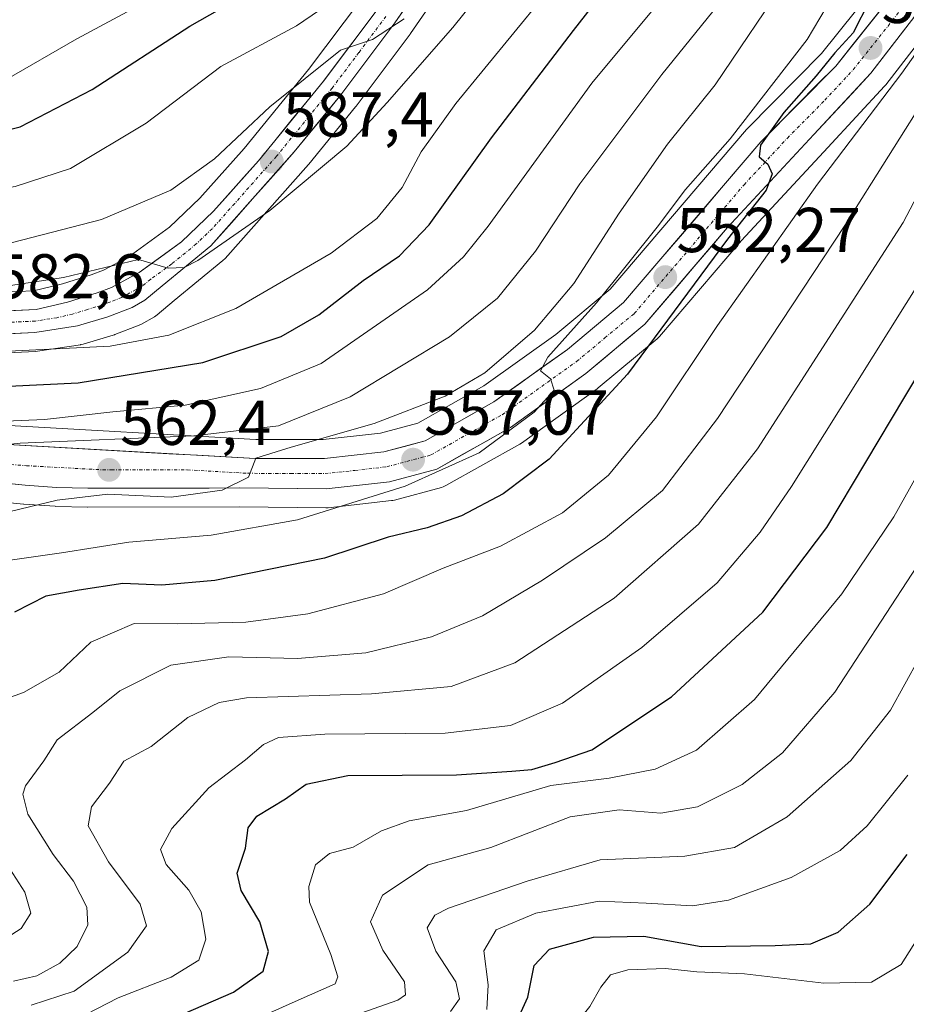
# Model space of a CAD drawing. Units: metres. Extents: x 593457 to 596893, y 4754516 to 4756876.
# Drawn here: x 595340 to 595480, y 4755594 to 4755749 of the extents above; entities that cross this region are included whole.
import ezdxf
from ezdxf.enums import TextEntityAlignment as Align

# ---------------------------------------------------------------- set-up
doc = ezdxf.new("R2010")
doc.units = ezdxf.units.M
doc.header["$MEASUREMENT"] = 0
doc.linetypes.add('TRAZO_Y_PUNTO', pattern=[1, 0.5, -0.25, 0, -0.25])
for name, color, linetype, lineweight in [('Arbolado forestal CxS', 92, 'Continuous', 0), ('Carretera de calzada única', 19, 'Continuous', 13), ('Carretera de calzada única Cxs', 19, 'Continuous', 13), ('Carretera de calzada única eje', 19, 'TRAZO_Y_PUNTO', 0), ('Carátula', 7, 'Continuous', 5), ('Curva de nivel maestra', 36, 'Continuous', 30), ('Curva de nivel normal', 36, 'Continuous', 0), ('Núcleo urbano CxS', 19, 'Continuous', 0), ('Punto de cota en terreno', 7, 'Continuous', 0), ('Rótulo de punto de cota en terreno', 19, 'Continuous', 0)]:
    doc.layers.add(name, color=color, linetype=linetype, lineweight=lineweight)
doc.styles.add('Arial', font='txt', dxfattribs={"height": 0.2})

# ---------------------------------------------------------------- blocks, each defined once
blk = doc.blocks.new('*U153')
at = {"layer": 'Arbolado forestal CxS', "color": 92, "linetype": 'Continuous', "lineweight": 0}
for points in [[(595330.3309, 4755696.1335, 576.5592), (595342.6709, 4755696.7135, 576.8684), (595342.9843, 4755696.7447, 576.8646), (595349.7743, 4755697.7847, 576.9791), (595349.8411, 4755697.7957, 576.9789), (595350.1689, 4755697.8727, 577.0014), (595354.9489, 4755699.2827, 577.7401), (595355.1261, 4755699.3411, 577.7714), (595355.1965, 4755699.3677, 577.7869), (595359.0165, 4755700.8677, 578.5696), (595359.3933, 4755701.0467, 578.6775), (595361.4467, 4755702.2043, 579.4614), (595361.8815, 4755702.5061, 579.6851), (595364.5815, 4755704.7579, 580.4225), (595372.2851, 4755711.0709, 581.428), (595372.6139, 4755711.3887, 581.4534), (595385.7939, 4755726.2387, 583.5945), (595385.8603, 4755726.3163, 583.5982), (595393.2421, 4755735.3407, 584.4292), (595393.3203, 4755735.4405, 584.4345), (595401.8603, 4755746.8305, 585.1108), (595401.9347, 4755746.9343, 585.1163), (595407.7047, 4755755.3543, 585.7996)], [(595477.5835, 4755757.2265, 546.3888), (595466.8549, 4755743.7963, 548.7211), (595455.1463, 4755731.9489, 550.3728), (595454.9987, 4755731.7883, 550.4019), (595433.4641, 4755706.5719, 553.0395), (595424.8745, 4755699.4155, 554.6974), (595413.4857, 4755691.2639, 555.6693), (595403.0655, 4755685.3889, 556.5616), (595397.1521, 4755683.7967, 557.5418), (595388.1349, 4755682.8001, 558.7313), (595377.4543, 4755682.8001, 559.9435), (595336.5975, 4755685.0969, 565.5942)], [(595394.1805, 4755752.4173, 590.4693), (595385.7983, 4755741.2509, 588.8937), (595375.6059, 4755728.7859, 587.3252), (595368.6377, 4755720.9333, 586.0038), (595363.8269, 4755716.3319, 585.2783), (595357.4567, 4755711.7397, 584.5549), (595353.4203, 4755709.5741, 584.0445), (595351.4367, 4755708.8159, 584.0128), (595346.9151, 4755707.4047, 583.7199), (595342.3307, 4755706.3141, 583.2357), (595329.9073, 4755705.7459, 582.458)], [(595328.5455, 4755673.7967, 560.3195), (595340.7381, 4755672.6043, 558.4528), (595340.8185, 4755672.5975, 558.4526), (595345.7685, 4755672.2475, 557.7854), (595345.8955, 4755672.2413, 557.7617), (595350.8555, 4755672.1013, 556.976), (595350.9433, 4755672.1001, 556.9636), (595374.9079, 4755672.1501, 554.9743), (595388.5547, 4755672.0101, 552.4182), (595388.9059, 4755672.0289, 552.333), (595398.9359, 4755673.1589, 550.7658), (595399.1211, 4755673.1857, 550.7656), (595399.3779, 4755673.2427, 550.7789), (595406.8279, 4755675.2427, 550.5543), (595407.0761, 4755675.3211, 550.5436), (595407.5195, 4755675.5247, 550.5715), (595419.1749, 4755682.0733, 550.169), (595419.4385, 4755682.2423, 550.1495), (595431.3885, 4755690.8123, 548.9652), (595431.5597, 4755690.9447, 548.9321), (595440.8841, 4755698.7083, 546.8976), (595441.2425, 4755699.0631, 546.83), (595454.2015, 4755714.2549, 545.4334), (595467.8373, 4755728.9375, 543.3655), (595476.8361, 4755738.6063, 541.7533), (595476.9383, 4755738.7217, 541.7253), (595477.0183, 4755738.8215, 541.7068), (595489.4983, 4755755.0515, 539.4853)]]:
    blk.add_polyline3d(points, dxfattribs=at)
blk = doc.blocks.new('*U162')
at = {"layer": 'Núcleo urbano CxS', "color": 19, "linetype": 'Continuous', "lineweight": 0}
for points in [[(595489.4983, 4755755.0515, 539.4853), (595477.0183, 4755738.8215, 541.7068), (595476.9383, 4755738.7217, 541.7253), (595476.8361, 4755738.6063, 541.7533), (595467.8373, 4755728.9375, 543.3655), (595454.2015, 4755714.2549, 545.4334), (595441.2425, 4755699.0631, 546.83), (595440.8841, 4755698.7083, 546.8976), (595431.5597, 4755690.9447, 548.9321), (595431.3885, 4755690.8123, 548.9652), (595419.4385, 4755682.2423, 550.1495), (595419.1749, 4755682.0733, 550.169), (595407.5195, 4755675.5247, 550.5715), (595407.0761, 4755675.3211, 550.5436), (595406.8279, 4755675.2427, 550.5543), (595399.3779, 4755673.2427, 550.7789), (595399.1211, 4755673.1857, 550.7656), (595398.9359, 4755673.1589, 550.7658), (595388.9059, 4755672.0289, 552.333), (595388.5547, 4755672.0101, 552.4182), (595374.9079, 4755672.1501, 554.9743), (595350.9433, 4755672.1001, 556.9636), (595350.8555, 4755672.1013, 556.976), (595345.8955, 4755672.2413, 557.7617), (595345.7685, 4755672.2475, 557.7854), (595340.8185, 4755672.5975, 558.4526), (595340.7381, 4755672.6043, 558.4528), (595328.5455, 4755673.7967, 560.3195)], [(595329.9073, 4755705.7459, 582.458), (595342.3307, 4755706.3141, 583.2357), (595346.9151, 4755707.4047, 583.7199), (595351.4367, 4755708.8159, 584.0128), (595353.4203, 4755709.5741, 584.0445), (595357.4567, 4755711.7397, 584.5549), (595363.8269, 4755716.3319, 585.2783), (595368.6377, 4755720.9333, 586.0038), (595375.6059, 4755728.7859, 587.3252), (595385.7983, 4755741.2509, 588.8937), (595394.1805, 4755752.4173, 590.4693)], [(595407.7047, 4755755.3543, 585.7996), (595401.9347, 4755746.9343, 585.1163), (595401.8603, 4755746.8305, 585.1108), (595393.3203, 4755735.4405, 584.4345), (595393.2421, 4755735.3407, 584.4292), (595385.8603, 4755726.3163, 583.5982), (595385.7939, 4755726.2387, 583.5945), (595372.6139, 4755711.3887, 581.4534), (595372.2851, 4755711.0709, 581.428), (595364.5815, 4755704.7579, 580.4225), (595361.8815, 4755702.5061, 579.6851), (595361.4467, 4755702.2043, 579.4614), (595359.3933, 4755701.0467, 578.6775), (595359.0165, 4755700.8677, 578.5696), (595355.1965, 4755699.3677, 577.7869), (595355.1261, 4755699.3411, 577.7714), (595354.9489, 4755699.2827, 577.7401), (595350.1689, 4755697.8727, 577.0014), (595349.8411, 4755697.7957, 576.9789), (595349.7743, 4755697.7847, 576.9791), (595342.9843, 4755696.7447, 576.8646), (595342.6709, 4755696.7135, 576.8684), (595330.3309, 4755696.1335, 576.5592)], [(595336.5975, 4755685.0969, 565.5942), (595377.4543, 4755682.8001, 559.9435), (595388.1349, 4755682.8001, 558.7313), (595397.1521, 4755683.7967, 557.5418), (595403.0655, 4755685.3889, 556.5616), (595413.4857, 4755691.2639, 555.6693), (595424.8745, 4755699.4155, 554.6974), (595433.4641, 4755706.5719, 553.0395), (595454.9987, 4755731.7883, 550.4019), (595455.1463, 4755731.9489, 550.3728), (595466.8549, 4755743.7963, 548.7211), (595477.5835, 4755757.2265, 546.3888)]]:
    blk.add_polyline3d(points, dxfattribs=at)
blk = doc.blocks.new('*U187')
at = {"layer": 'Curva de nivel normal', "color": 36, "linetype": 'Continuous', "lineweight": 0}
blk.add_polyline3d([(595335.17, 4755696.62, 580), (595354.44, 4755697.55, 580), (595363.75, 4755699.27, 580), (595374.32, 4755703.52, 580), (595389.36, 4755712.22, 580), (595396.58, 4755717.74, 580), (595400.62, 4755722.64, 580), (595403.58, 4755728.26, 580), (595409.06, 4755735.91, 580), (595422.85, 4755752.7, 580)], dxfattribs=at)
blk = doc.blocks.new('*U197')
at = {"layer": 'Curva de nivel normal', "color": 36, "linetype": 'Continuous', "lineweight": 0}
blk.add_polyline3d([(595331.74, 4755685.44, 570), (595344.1, 4755685.95, 570), (595354.86, 4755687.16, 570), (595366.33, 4755688.22, 570), (595378.2, 4755690.84, 570), (595387.78, 4755694.82, 570), (595404.61, 4755706.44, 570), (595410.28, 4755711.65, 570), (595414.21, 4755716.52, 570), (595430.59, 4755739.12, 570), (595441.3, 4755752, 570)], dxfattribs=at)
blk = doc.blocks.new('*U200')
at = {"layer": 'Curva de nivel normal', "color": 36, "linetype": 'Continuous', "lineweight": 0}
blk.add_polyline3d([(595251.54, 4755702.72, 595), (595254.27, 4755707.76, 595), (595258.21, 4755712.84, 595), (595262.26, 4755716.89, 595), (595272.74, 4755722.95, 595), (595279.99, 4755723.83, 595), (595290.7, 4755723.73, 595), (595299.22, 4755722.28, 595), (595307.24, 4755721.21, 595), (595315.19, 4755720.22, 595), (595326.98, 4755720.74, 595), (595339.44, 4755722.77, 595), (595348.17, 4755725.64, 595), (595360.14, 4755732.8, 595), (595371.95, 4755741.73, 595), (595383.88, 4755748.16, 595), (595392.34, 4755753.94, 595)], dxfattribs=at)
blk = doc.blocks.new('*U206')
at = {"layer": 'Curva de nivel normal', "color": 36, "linetype": 'Continuous', "lineweight": 0}
blk.add_polyline3d([(595334.82, 4755706.54, 585), (595347.09, 4755708.41, 585), (595358.94, 4755711.22, 585), (595363.62, 4755709.86, 585), (595366.14, 4755709.97, 585), (595368.31, 4755711.07, 585), (595379.66, 4755718.98, 585), (595391.85, 4755729.12, 585), (595398.24, 4755736.02, 585), (595408.62, 4755747.88, 585), (595418.82, 4755760.63, 585)], dxfattribs=at)
blk = doc.blocks.new('*U224')
at = {"layer": 'Curva de nivel maestra', "color": 36, "linetype": 'Continuous', "lineweight": 30}
blk.add_polyline3d([(595332.92, 4755690.95, 575), (595349.39, 4755691.76, 575), (595369.08, 4755694.95, 575), (595381.46, 4755699.06, 575), (595387.41, 4755702.48, 575), (595394.41, 4755707.92, 575), (595400.2, 4755711.83, 575), (595404.87, 4755716.7, 575), (595414.7, 4755730.44, 575), (595427.69, 4755747.44, 575), (595438.32, 4755761.04, 575)], dxfattribs=at)
blk = doc.blocks.new('*U225')
at = {"layer": 'Curva de nivel maestra', "color": 36, "linetype": 'Continuous', "lineweight": 30}
blk.add_polyline3d([(595239.03, 4755699.78, 600), (595253.19, 4755718.11, 600), (595258.14, 4755723.03, 600), (595265.78, 4755728.95, 600), (595270.82, 4755730.98, 600), (595274.84, 4755731.12, 600), (595296.17, 4755730.05, 600), (595312.93, 4755728.45, 600), (595329.17, 4755729.48, 600), (595340.23, 4755732.2, 600), (595351.61, 4755738.11, 600), (595367.07, 4755748.12, 600), (595382.02, 4755756.62, 600)], dxfattribs=at)
blk = doc.blocks.new('5PATER')
at = {"layer": 'Carátula', "linetype": 'Continuous', "lineweight": 5}
h = blk.add_hatch(color=250, dxfattribs=at)
edge = h.paths.add_edge_path()
edge.add_ellipse((0, 0.01), major_axis=(-1.33, -1.34), ratio=0.999422, start_angle=0, end_angle=360)

msp = doc.modelspace()

# ---------------------------------------------------------------- linework, layer by layer
at = {"layer": 'Arbolado forestal CxS', "color": 92, "linetype": 'Continuous', "lineweight": 0}
for points in [[(595477.5835, 4755757.2265, 546.38877), (595466.8549, 4755743.7963, 548.7211), (595455.1463, 4755731.9489, 550.37282), (595454.9987, 4755731.7883, 550.40188), (595433.4641, 4755706.5719, 553.03947), (595424.8745, 4755699.4155, 554.69743), (595413.4857, 4755691.2639, 555.66926), (595403.0655, 4755685.3889, 556.56157), (595397.1521, 4755683.7967, 557.54179), (595388.1349, 4755682.8001, 558.73127), (595377.4543, 4755682.8001, 559.9435), (595336.5975, 4755685.0969, 565.59424)], [(595489.4983, 4755755.0515, 539.48533), (595477.0183, 4755738.8215, 541.70684), (595476.9383, 4755738.7217, 541.72532), (595476.8361, 4755738.6063, 541.75333), (595467.8373, 4755728.9375, 543.36553), (595454.2015, 4755714.2549, 545.43343), (595441.2425, 4755699.0631, 546.83003), (595440.8841, 4755698.7083, 546.89764), (595431.5597, 4755690.9447, 548.93207), (595431.3885, 4755690.8123, 548.96515), (595419.4385, 4755682.2423, 550.1495), (595419.1749, 4755682.0733, 550.16904), (595407.5195, 4755675.5247, 550.57149), (595407.0761, 4755675.3211, 550.54362), (595406.8279, 4755675.2427, 550.55434), (595399.3779, 4755673.2427, 550.77891), (595399.1211, 4755673.1857, 550.76557), (595398.9359, 4755673.1589, 550.76576), (595388.9059, 4755672.0289, 552.33297), (595388.5547, 4755672.0101, 552.41818), (595374.9079, 4755672.1501, 554.97434), (595350.9433, 4755672.1001, 556.96356), (595350.8555, 4755672.1013, 556.97599), (595345.8955, 4755672.2413, 557.76166), (595345.7685, 4755672.2475, 557.78537), (595340.8185, 4755672.5975, 558.45257), (595340.7381, 4755672.6043, 558.45283), (595328.5455, 4755673.7967, 560.31948)], [(595330.3309, 4755696.1335, 576.55917), (595342.6709, 4755696.7135, 576.86842), (595342.9843, 4755696.7447, 576.86462), (595349.7743, 4755697.7847, 576.9791), (595349.8411, 4755697.7957, 576.97887), (595350.1689, 4755697.8727, 577.00142), (595354.9489, 4755699.2827, 577.74014), (595355.1261, 4755699.3411, 577.7714), (595355.1965, 4755699.3677, 577.78693), (595359.0165, 4755700.8677, 578.56963), (595359.3933, 4755701.0467, 578.67748), (595361.4467, 4755702.2043, 579.46142), (595361.8815, 4755702.5061, 579.6851), (595364.5815, 4755704.7579, 580.42247), (595372.2851, 4755711.0709, 581.42802), (595372.6139, 4755711.3887, 581.45338), (595385.7939, 4755726.2387, 583.59451), (595385.8603, 4755726.3163, 583.5982), (595393.2421, 4755735.3407, 584.42918), (595393.3203, 4755735.4405, 584.43451), (595401.8603, 4755746.8305, 585.11084), (595401.9347, 4755746.9343, 585.11627), (595407.7047, 4755755.3543, 585.79964)], [(595329.9073, 4755705.7459, 582.45799), (595342.3307, 4755706.3141, 583.23566), (595346.9151, 4755707.4047, 583.71987), (595351.4367, 4755708.8159, 584.01283), (595353.4203, 4755709.5741, 584.0445), (595357.4567, 4755711.7397, 584.55485), (595363.8269, 4755716.3319, 585.27826), (595368.6377, 4755720.9333, 586.00385), (595375.6059, 4755728.7859, 587.32516), (595385.7983, 4755741.2509, 588.89371), (595394.1805, 4755752.4173, 590.46934)]]:
    msp.add_polyline3d(points, dxfattribs=at)
at = {"layer": 'Carretera de calzada única', "color": 19, "linetype": 'Continuous', "lineweight": 13}
for points in [[(595487.1201, 4755756.8801), (595474.6401, 4755740.6501), (595465.6401, 4755730.9801), (595451.9601, 4755716.2501), (595438.9601, 4755701.0101), (595429.6401, 4755693.2501), (595417.6901, 4755684.6801), (595406.0501, 4755678.1401), (595398.6001, 4755676.1401), (595388.5701, 4755675.0101), (595374.9201, 4755675.1501), (595350.9401, 4755675.1001), (595345.9801, 4755675.2401), (595341.0301, 4755675.5901), (595328.7601, 4755676.7901)], [(595405.2301, 4755757.0501), (595399.4601, 4755748.6301), (595390.9201, 4755737.2401), (595383.5501, 4755728.2301), (595370.3701, 4755713.3801), (595362.6701, 4755707.0701), (595359.9601, 4755704.8101), (595357.9201, 4755703.6601), (595354.1001, 4755702.1601), (595349.3201, 4755700.7501), (595342.5301, 4755699.7101), (595330.1901, 4755699.1301)], [(595336.4601, 4755682.1001), (595377.3701, 4755679.8001), (595388.3001, 4755679.8001), (595397.7101, 4755680.8401), (595404.2101, 4755682.5901), (595415.1001, 4755688.7301), (595426.7101, 4755697.0401), (595435.5801, 4755704.4301), (595457.2801, 4755729.8401), (595469.1001, 4755741.8001), (595480.1001, 4755755.5701)], [(595329.8501, 4755702.7401), (595342.7501, 4755703.3301), (595347.7101, 4755704.5101), (595352.4201, 4755705.9801), (595354.6701, 4755706.8401), (595359.0501, 4755709.1901), (595365.7501, 4755714.0201), (595370.8001, 4755718.8501), (595377.8901, 4755726.8401), (595388.1601, 4755739.4001), (595396.6201, 4755750.6701)]]:
    msp.add_lwpolyline(points, dxfattribs=at)
at = {"layer": 'Carretera de calzada única Cxs', "color": 19, "linetype": 'Continuous', "lineweight": 13}
for points in [[(595336.46015, 4755682.10014, 565.0371), (595341.00565, 4755681.84454, 565.3497), (595345.55125, 4755681.58904, 564.393), (595350.09675, 4755681.33344, 564.8062), (595354.64235, 4755681.07784, 564.5499), (595359.18785, 4755680.82234, 563.4302), (595363.73345, 4755680.56674, 562.661), (595368.27895, 4755680.31124, 562.2687), (595372.82455, 4755680.05564, 561.6122), (595377.37015, 4755679.80014, 560.9362), (595381.01345, 4755679.80014, 560.5055), (595384.65675, 4755679.80014, 559.8221), (595388.30015, 4755679.80014, 559.1137), (595393.00515, 4755680.32014, 558.3015), (595397.71015, 4755680.84014, 557.547), (595400.96015, 4755681.71514, 557.0781), (595404.21015, 4755682.59014, 556.7504), (595407.84015, 4755684.63674, 556.9574), (595411.47015, 4755686.68344, 556.4043), (595415.10015, 4755688.73014, 556.014), (595418.97015, 4755691.50014, 556.1544), (595422.84015, 4755694.27014, 555.2443), (595426.71015, 4755697.04014, 554.5154), (595429.66675, 4755699.50344, 554.394), (595432.62345, 4755701.96674, 553.449), (595435.58015, 4755704.43014, 553.296), (595438.68015, 4755708.06014, 552.5533), (595441.78015, 4755711.69014, 552.0699), (595444.88015, 4755715.32014, 552.1305), (595447.98015, 4755718.95014, 551.3843), (595451.08015, 4755722.58014, 550.9268), (595454.18015, 4755726.21014, 551.2256), (595457.28015, 4755729.84014, 550.6277), (595460.23515, 4755732.83014, 550.169), (595463.19015, 4755735.82014, 550.2799), (595466.14515, 4755738.81014, 549.3), (595469.10015, 4755741.80014, 549.539), (595471.85015, 4755745.24264, 549.3049), (595474.60015, 4755748.68514, 549.0058), (595477.35015, 4755752.12764, 547.5092)], [(595401.38345, 4755751.43674, 590.1894), (595399.46015, 4755748.63014, 589.6319), (595396.61345, 4755744.83344, 589.4846), (595393.76675, 4755741.03674, 588.5682), (595390.92015, 4755737.24014, 588.3067), (595388.46345, 4755734.23674, 587.8903), (595386.00675, 4755731.23344, 587.5487), (595383.55015, 4755728.23014, 587.1465), (595380.25515, 4755724.51764, 586.7057), (595376.96015, 4755720.80514, 586.1964), (595373.66515, 4755717.09264, 585.4702), (595370.37015, 4755713.38014, 584.9423), (595366.52015, 4755710.22514, 584.736), (595362.67015, 4755707.07014, 584.0303), (595359.96015, 4755704.81014, 583.4358), (595357.92015, 4755703.66014, 583.4417), (595354.10015, 4755702.16014, 582.9921), (595349.32015, 4755700.75014, 582.5415), (595345.92515, 4755700.23014, 582.0716), (595342.53015, 4755699.71014, 582.4618), (595338.41675, 4755699.51674, 582.4518)], [(595482.12815, 4755750.38814, 546.1826), (595479.63215, 4755747.14214, 546.6166), (595477.13615, 4755743.89614, 547.1149), (595474.64015, 4755740.65014, 547.1617), (595471.64015, 4755737.42674, 547.6526), (595468.64015, 4755734.20344, 547.8375), (595465.64015, 4755730.98014, 548.5185), (595462.90415, 4755728.03414, 548.9499), (595460.16815, 4755725.08814, 549.5714), (595457.43215, 4755722.14214, 549.5184), (595454.69615, 4755719.19614, 549.6323), (595451.96015, 4755716.25014, 550.0759), (595449.36015, 4755713.20214, 550.3262), (595446.76015, 4755710.15414, 550.4834), (595444.16015, 4755707.10614, 550.6588), (595441.56015, 4755704.05814, 551.1275), (595438.96015, 4755701.01014, 551.2896), (595435.85345, 4755698.42344, 551.9988), (595432.74675, 4755695.83674, 552.724), (595429.64015, 4755693.25014, 553.4589), (595425.65675, 4755690.39344, 554.1503), (595421.67345, 4755687.53674, 554.766), (595417.69015, 4755684.68014, 554.7563), (595413.81015, 4755682.50014, 555.1295), (595409.93015, 4755680.32014, 555.213), (595406.05015, 4755678.14014, 555.1137), (595402.32515, 4755677.14014, 555.6698), (595398.60015, 4755676.14014, 555.7474), (595395.25675, 4755675.76344, 555.9801), (595391.91345, 4755675.38674, 556.3055), (595388.57015, 4755675.01014, 556.689), (595384.02015, 4755675.05674, 557.5644), (595379.47015, 4755675.10344, 558.4275), (595374.92015, 4755675.15014, 559.1232), (595370.12415, 4755675.14014, 559.5926), (595365.32815, 4755675.13014, 560.0174), (595360.53215, 4755675.12014, 559.7812), (595355.73615, 4755675.11014, 560.0311), (595350.94015, 4755675.10014, 560.3259), (595345.98015, 4755675.24014, 560.9885), (595341.03015, 4755675.59014, 561.7469), (595336.94015, 4755675.99014, 562.6106)], [(595338.45015, 4755703.13344, 582.8707), (595342.75015, 4755703.33014, 583.1993), (595345.23015, 4755703.92014, 583.5434), (595347.71015, 4755704.51014, 583.7551), (595352.42015, 4755705.98014, 583.955), (595354.67015, 4755706.84014, 584.0558), (595359.05015, 4755709.19014, 584.6635), (595362.40015, 4755711.60514, 584.9391), (595365.75015, 4755714.02014, 585.4221), (595368.27515, 4755716.43514, 585.7316), (595370.80015, 4755718.85014, 586.2783), (595373.16345, 4755721.51344, 586.5756), (595375.52675, 4755724.17674, 587.1113), (595377.89015, 4755726.84014, 587.4644), (595380.45765, 4755729.98014, 588.0326), (595383.02515, 4755733.12014, 588.2973), (595385.59265, 4755736.26014, 589.013), (595388.16015, 4755739.40014, 589.5122), (595390.98015, 4755743.15674, 589.7385), (595393.80015, 4755746.91344, 590.4445), (595396.62015, 4755750.67014, 590.919)]]:
    msp.add_polyline3d(points, dxfattribs=at)
at = {"layer": 'Carretera de calzada única eje', "color": 19, "linetype": 'TRAZO_Y_PUNTO', "lineweight": 0}
for points in [[(595338.7501, 4755678.8401), (595341.2101, 4755678.6701), (595352.1701, 4755678.0601), (595354.6601, 4755677.9901), (595366.6401, 4755678.0101), (595376.1401, 4755677.4701), (595382.9801, 4755677.4101), (595388.4201, 4755677.4101), (595393.1401, 4755677.9301), (595398.1601, 4755678.4901), (595405.1401, 4755680.3601), (595410.9401, 4755683.6401), (595416.3901, 4755686.7101), (595428.1701, 4755695.1401), (595432.6201, 4755698.8401), (595437.2801, 4755702.7201), (595454.6201, 4755723.0501), (595461.4601, 4755730.4101), (595467.3701, 4755736.3901), (595471.8701, 4755741.2201), (595477.3701, 4755748.1001), (595483.6201, 4755756.2201)], [(595398.0301, 4755749.6501), (595393.7601, 4755743.9401), (595389.5301, 4755738.3201), (595385.8501, 4755733.8201), (595380.7301, 4755727.5401), (595374.1401, 4755720.1001), (595370.5801, 4755716.1101), (595368.0501, 4755713.6901), (595364.2101, 4755710.5501), (595360.8701, 4755708.1301), (595359.5101, 4755707.0001), (595357.3201, 4755705.8301), (595356.3001, 4755705.2501), (595354.3901, 4755704.5001), (595353.2601, 4755704.0701), (595350.8701, 4755703.3501), (595348.5101, 4755702.6301), (595346.0301, 4755702.0401), (595342.6401, 4755701.5101), (595336.1901, 4755701.2201)]]:
    msp.add_lwpolyline(points, dxfattribs=at)
at = {"layer": 'Curva de nivel maestra', "color": 36, "linetype": 'Continuous', "lineweight": 30}
for points in [[(595474.43, 4755752.11, 550), (595471.86, 4755747.05, 550), (595468.96, 4755743.91, 550), (595466.04, 4755740.23, 550), (595460.92, 4755734.48, 550), (595457.24, 4755729.29, 550), (595457.01, 4755727.48, 550), (595458.4, 4755726.28, 550), (595459.08, 4755724.78, 550), (595458.14, 4755722.2, 550), (595452.02, 4755714.44, 550), (595436.22, 4755693.11, 550), (595423.85, 4755679.72, 550), (595416.57, 4755674.23, 550), (595409.98, 4755670.76, 550), (595404.55, 4755668.84, 550), (595398.41, 4755667.38, 550), (595388.31, 4755664.06, 550), (595371.02, 4755660.53, 550), (595362.64, 4755659.78, 550), (595356.46, 4755660.08, 550), (595349.57, 4755659, 550), (595344.29, 4755658.06, 550), (595339.36, 4755655.55, 550)], [(595359.7, 4755589.35, 525), (595373.94, 4755595.49, 525), (595378.64, 4755598.82, 525), (595379.48, 4755601.93, 525), (595378.09, 4755606.6, 525), (595375.14, 4755611.54, 525), (595374.52, 4755614.32, 525), (595375.84, 4755618.24, 525), (595376.26, 4755621.46, 525), (595377.64, 4755623.3, 525), (595382.16, 4755626.04, 525), (595385.41, 4755628.34, 525), (595392.02, 4755629.7, 525), (595409.18, 4755629.85, 525), (595417.93, 4755630.42, 525), (595421.07, 4755630.66, 525), (595424.78, 4755631.76, 525), (595430.56, 4755633.79, 525), (595443.16, 4755642.16, 525), (595457.58, 4755655.54, 525), (595467.7, 4755668.88, 525), (595480.02, 4755689.54, 525), (595490.22, 4755706.55, 525)], [(595418.32, 4755589.95, 500), (595420.44, 4755594.73, 500), (595421.48, 4755599.73, 500), (595423.86, 4755602.3, 500), (595430.81, 4755604.21, 500), (595438.76, 4755604.35, 500), (595447.85, 4755602.69, 500), (595459.56, 4755602.86, 500), (595465.19, 4755603.13, 500), (595469.51, 4755604.99, 500), (595474.5, 4755609.39, 500), (595480.39, 4755617.26, 500)]]:
    msp.add_polyline3d(points, dxfattribs=at)
at = {"layer": 'Curva de nivel normal', "color": 36, "linetype": 'Continuous', "lineweight": 0}
for points in [[(595331.41, 4755669.7, 560), (595346.07, 4755673.2, 560), (595354.07, 4755674.16, 560), (595364.07, 4755673.68, 560), (595372.14, 4755674.82, 560), (595376.3, 4755676.84, 560), (595377.48, 4755679.86, 560), (595383.05, 4755681.57, 560), (595396.16, 4755685.35, 560), (595407.41, 4755689.64, 560), (595413.66, 4755693.32, 560), (595421.52, 4755700.09, 560), (595427.72, 4755707.47, 560), (595434.88, 4755718.57, 560), (595442.54, 4755729.47, 560), (595450.04, 4755738.81, 560), (595461.78, 4755756.27, 560)], [(595336.41, 4755663.44, 555), (595346.74, 4755664.92, 555), (595357.41, 4755666.57, 555), (595370.41, 4755667.68, 555), (595384.07, 4755670.14, 555), (595401.07, 4755675.42, 555), (595412.74, 4755680.69, 555), (595421.47, 4755687.12, 555), (595424.59, 4755690.62, 555), (595424.04, 4755692.4, 555), (595422.46, 4755693.66, 555), (595423.63, 4755695.82, 555), (595431.28, 4755704.38, 555), (595440.9, 4755716.34, 555), (595445.36, 4755722.3, 555), (595452.41, 4755730.28, 555), (595464.61, 4755746, 555), (595470.62, 4755756.17, 555)], [(595359.31, 4755751.54, 605), (595349.18, 4755746.08, 605), (595337.88, 4755739.59, 605), (595329.36, 4755736.76, 605), (595317.15, 4755735.96, 605), (595307.92, 4755736.79, 605), (595294.19, 4755737.32, 605), (595273.21, 4755738.58, 605), (595268.96, 4755738.57, 605), (595263.86, 4755737.19, 605), (595255.41, 4755732.3, 605), (595249.07, 4755727.61, 605)], [(595335.25, 4755681.71, 565), (595340.26, 4755682.25, 565), (595367.66, 4755683.38, 565), (595381.07, 4755684.96, 565), (595392.38, 4755689.52, 565), (595408.07, 4755699.04, 565), (595415.67, 4755705.11, 565), (595421.69, 4755712.54, 565), (595428.69, 4755723.22, 565), (595441.62, 4755740.49, 565), (595450.56, 4755751.51, 565)], [(595485.66, 4755749.31, 545), (595479.54, 4755740.69, 545), (595466.25, 4755723.15, 545), (595450.44, 4755700.82, 545), (595440.77, 4755686.36, 545), (595433.18, 4755677.15, 545), (595425.93, 4755671.24, 545), (595416.11, 4755665.97, 545), (595407.1, 4755662.47, 545), (595397.64, 4755658.41, 545), (595385.7, 4755655.26, 545), (595375.9, 4755653.96, 545), (595365.07, 4755653.68, 545), (595358.24, 4755653.76, 545), (595351.41, 4755650.8, 545), (595346.41, 4755646.07, 545), (595340.74, 4755642.85, 545), (595335.44, 4755640.95, 545)], [(595335.69, 4755713.08, 590), (595353.07, 4755717.56, 590), (595364.04, 4755722.19, 590), (595370.95, 4755727.14, 590), (595379.71, 4755735.36, 590), (595390.87, 4755744.32, 590), (595395.91, 4755745.97, 590), (595400.89, 4755749.24, 590)], [(595484.34, 4755738.54, 540), (595470.56, 4755716.59, 540), (595450.43, 4755686.12, 540), (595441.75, 4755674.77, 540), (595432.75, 4755667.28, 540), (595422.78, 4755660.56, 540), (595413.28, 4755654.96, 540), (595405.21, 4755651.62, 540), (595394.86, 4755649.08, 540), (595384.06, 4755648.19, 540), (595373.23, 4755648.45, 540), (595364.05, 4755647.16, 540), (595355.98, 4755643.11, 540), (595351.74, 4755639.69, 540), (595346.07, 4755635.37, 540), (595344, 4755632.04, 540), (595341.09, 4755628.1, 540), (595340.67, 4755626.78, 540), (595341.44, 4755623.63, 540), (595345.44, 4755617.24, 540), (595348.65, 4755613.03, 540), (595350.76, 4755608.92, 540), (595350.95, 4755606.11, 540), (595349.23, 4755602.71, 540), (595346.5, 4755600.08, 540), (595342.85, 4755598.06, 540), (595339.17, 4755597.21, 540)], [(595486.43, 4755729.83, 535), (595479.76, 4755717.11, 535), (595456.73, 4755681.33, 535), (595447.41, 4755669.44, 535), (595434.07, 4755657.75, 535), (595418.41, 4755647.55, 535), (595408.32, 4755643.76, 535), (595395.74, 4755642.63, 535), (595375.99, 4755641.98, 535), (595371.7, 4755641.28, 535), (595366.74, 4755638.89, 535), (595360.96, 4755634.33, 535), (595356.61, 4755631.98, 535), (595354.34, 4755628.51, 535), (595351.52, 4755624.79, 535), (595350.96, 4755621.77, 535), (595354.2, 4755616.11, 535), (595359.21, 4755609.41, 535), (595360.2, 4755605.99, 535), (595357.24, 4755601.82, 535), (595348.75, 4755595.66, 535), (595341.96, 4755593.46, 535)], [(595344.07, 4755588.61, 530), (595355.74, 4755594.58, 530), (595364.12, 4755597.88, 530), (595368.46, 4755600.53, 530), (595369.56, 4755603.88, 530), (595368.83, 4755608.2, 530), (595366.89, 4755611.59, 530), (595363.29, 4755615.66, 530), (595362.41, 4755618.02, 530), (595364.22, 4755621.34, 530), (595370.05, 4755627.77, 530), (595375.86, 4755632.18, 530), (595378.71, 4755634.64, 530), (595381.07, 4755635.72, 530), (595388.36, 4755636.27, 530), (595407.38, 4755636.41, 530), (595417.7, 4755637.64, 530), (595425.91, 4755641.16, 530), (595438.48, 4755649.96, 530), (595450.35, 4755660.16, 530), (595457.19, 4755668.14, 530), (595462.14, 4755675.37, 530), (595482.69, 4755708.26, 530)], [(595485.99, 4755684.31, 520), (595478.28, 4755670.6, 520), (595470.05, 4755658.44, 520), (595456.27, 4755641.73, 520), (595447.08, 4755633.72, 520), (595440.55, 4755630.7, 520), (595433.28, 4755629.31, 520), (595424.09, 4755628.12, 520), (595410.77, 4755624.18, 520), (595401.7, 4755622.57, 520), (595397.32, 4755620.98, 520), (595392.88, 4755618.43, 520), (595389.12, 4755617.39, 520), (595386.92, 4755615.6, 520), (595385.83, 4755612.17, 520), (595385.94, 4755609.73, 520), (595389.3, 4755601.43, 520), (595390.45, 4755597.92, 520), (595390, 4755596.81, 520), (595384.17, 4755594.24, 520), (595374.74, 4755590.03, 520)], [(595392.28, 4755591.53, 515), (595399.92, 4755594.21, 515), (595401.14, 4755595.06, 515), (595400.99, 4755597.11, 515), (595397.55, 4755602.15, 515), (595395.58, 4755606.61, 515), (595397.51, 4755610.82, 515), (595404.68, 4755615.59, 515), (595414.62, 4755618.36, 515), (595427.14, 4755623.19, 515), (595434.9, 4755624.32, 515), (595441.45, 4755623.79, 515), (595447.25, 4755624.78, 515), (595454.31, 4755628.31, 515), (595460.7, 4755633.29, 515), (595468.98, 4755642.88, 515), (595485.17, 4755667.73, 515)], [(595408.26, 4755592.47, 510), (595409.66, 4755594.46, 510), (595409.09, 4755597.11, 510), (595405.94, 4755602, 510), (595404.54, 4755605.66, 510), (595405.78, 4755607.65, 510), (595407.94, 4755608.78, 510), (595420.35, 4755613.03, 510), (595431.91, 4755616.38, 510), (595445.27, 4755616.97, 510), (595453.12, 4755618.35, 510), (595461.41, 4755623.19, 510), (595471.5, 4755632.12, 510), (595477.76, 4755640.03, 510), (595484.56, 4755652.39, 510)], [(595413.96, 4755592.74, 505), (595414.21, 4755596.68, 505), (595413.52, 4755602.04, 505), (595415.44, 4755605.36, 505), (595421.74, 4755607.97, 505), (595431.73, 4755609.86, 505), (595439.16, 4755609.54, 505), (595446.45, 4755609.15, 505), (595452.17, 4755610.01, 505), (595462.07, 4755613.6, 505), (595469.81, 4755617.86, 505), (595474.09, 4755621.75, 505), (595480.48, 4755629.77, 505)], [(595337.18, 4755617.17, 545), (595340.96, 4755611.29, 545), (595341.9, 4755607.97, 545), (595340.39, 4755605.54, 545), (595336.5, 4755603.06, 545)], [(595436, 4755496.87, 495), (595438.74, 4755511.06, 495), (595437.71, 4755521.31, 495), (595433.83, 4755529.53, 495), (595430.68, 4755537.72, 495), (595427.53, 4755543.56, 495), (595421.88, 4755549.49, 495), (595412.88, 4755557.52, 495), (595409.08, 4755562.69, 495), (595407.94, 4755566.84, 495), (595411.05, 4755571.69, 495), (595421.81, 4755582.77, 495), (595430.27, 4755593.24, 495), (595431.98, 4755596.27, 495), (595433.53, 4755598.21, 495), (595436.28, 4755599.04, 495), (595442.19, 4755599.25, 495), (595447.18, 4755598.72, 495), (595454.71, 4755598.41, 495), (595467.23, 4755596.94, 495), (595474.78, 4755597.1, 495), (595479.43, 4755599.86, 495), (595485.51, 4755609.44, 495)]]:
    msp.add_polyline3d(points, dxfattribs=at)
at = {"layer": 'Núcleo urbano CxS', "color": 19, "linetype": 'Continuous', "lineweight": 0}
for points in [[(595477.5835, 4755757.2265, 546.38877), (595466.8549, 4755743.7963, 548.7211), (595455.1463, 4755731.9489, 550.37282), (595454.9987, 4755731.7883, 550.40188), (595433.4641, 4755706.5719, 553.03947), (595424.8745, 4755699.4155, 554.69743), (595413.4857, 4755691.2639, 555.66926), (595403.0655, 4755685.3889, 556.56157), (595397.1521, 4755683.7967, 557.54179), (595388.1349, 4755682.8001, 558.73127), (595377.4543, 4755682.8001, 559.9435), (595336.5975, 4755685.0969, 565.59424)], [(595489.4983, 4755755.0515, 539.48533), (595477.0183, 4755738.8215, 541.70684), (595476.9383, 4755738.7217, 541.72532), (595476.8361, 4755738.6063, 541.75333), (595467.8373, 4755728.9375, 543.36553), (595454.2015, 4755714.2549, 545.43343), (595441.2425, 4755699.0631, 546.83003), (595440.8841, 4755698.7083, 546.89764), (595431.5597, 4755690.9447, 548.93207), (595431.3885, 4755690.8123, 548.96515), (595419.4385, 4755682.2423, 550.1495), (595419.1749, 4755682.0733, 550.16904), (595407.5195, 4755675.5247, 550.57149), (595407.0761, 4755675.3211, 550.54362), (595406.8279, 4755675.2427, 550.55434), (595399.3779, 4755673.2427, 550.77891), (595399.1211, 4755673.1857, 550.76557), (595398.9359, 4755673.1589, 550.76576), (595388.9059, 4755672.0289, 552.33297), (595388.5547, 4755672.0101, 552.41818), (595374.9079, 4755672.1501, 554.97434), (595350.9433, 4755672.1001, 556.96356), (595350.8555, 4755672.1013, 556.97599), (595345.8955, 4755672.2413, 557.76166), (595345.7685, 4755672.2475, 557.78537), (595340.8185, 4755672.5975, 558.45257), (595340.7381, 4755672.6043, 558.45283), (595328.5455, 4755673.7967, 560.31948)], [(595330.3309, 4755696.1335, 576.55917), (595342.6709, 4755696.7135, 576.86842), (595342.9843, 4755696.7447, 576.86462), (595349.7743, 4755697.7847, 576.9791), (595349.8411, 4755697.7957, 576.97887), (595350.1689, 4755697.8727, 577.00142), (595354.9489, 4755699.2827, 577.74014), (595355.1261, 4755699.3411, 577.7714), (595355.1965, 4755699.3677, 577.78693), (595359.0165, 4755700.8677, 578.56963), (595359.3933, 4755701.0467, 578.67748), (595361.4467, 4755702.2043, 579.46142), (595361.8815, 4755702.5061, 579.6851), (595364.5815, 4755704.7579, 580.42247), (595372.2851, 4755711.0709, 581.42802), (595372.6139, 4755711.3887, 581.45338), (595385.7939, 4755726.2387, 583.59451), (595385.8603, 4755726.3163, 583.5982), (595393.2421, 4755735.3407, 584.42918), (595393.3203, 4755735.4405, 584.43451), (595401.8603, 4755746.8305, 585.11084), (595401.9347, 4755746.9343, 585.11627), (595407.7047, 4755755.3543, 585.79964)], [(595329.9073, 4755705.7459, 582.45799), (595342.3307, 4755706.3141, 583.23566), (595346.9151, 4755707.4047, 583.71987), (595351.4367, 4755708.8159, 584.01283), (595353.4203, 4755709.5741, 584.0445), (595357.4567, 4755711.7397, 584.55485), (595363.8269, 4755716.3319, 585.27826), (595368.6377, 4755720.9333, 586.00385), (595375.6059, 4755728.7859, 587.32516), (595385.7983, 4755741.2509, 588.89371), (595394.1805, 4755752.4173, 590.46934)]]:
    msp.add_polyline3d(points, dxfattribs=at)

# ---------------------------------------------------------------- block references
at = {"layer": 'Arbolado forestal CxS', "color": 92, "linetype": 'Continuous', "lineweight": 0}
msp.add_blockref('*U153', (0, 0), dxfattribs=at)
at = {"layer": 'Curva de nivel maestra', "color": 36, "linetype": 'Continuous', "lineweight": 30}
for name in ['*U224', '*U225']:
    msp.add_blockref(name, (0, 0), dxfattribs=at)
at = {"layer": 'Curva de nivel normal', "color": 36, "linetype": 'Continuous', "lineweight": 0}
for name in ['*U206', '*U187', '*U197', '*U200']:
    msp.add_blockref(name, (0, 0), dxfattribs=at)
at = {"layer": 'Núcleo urbano CxS', "color": 19, "linetype": 'Continuous', "lineweight": 0}
msp.add_blockref('*U162', (0, 0), dxfattribs=at)
at = {"layer": 'Punto de cota en terreno', "linetype": 'Continuous', "lineweight": 0}
for p in [(595474.61, 4755744.65, 547.4455), (595380, 4755726.71, 587.3997), (595442.17, 4755708.45, 552.2715), (595402.32, 4755679.61, 557.0687), (595354.29, 4755678, 562.3953)]:
    msp.add_blockref('5PATER', p, dxfattribs=at)

# ---------------------------------------------------------------- texts
at = {"layer": 'Rótulo de punto de cota en terreno', "color": 19, "linetype": 'Continuous', "lineweight": 0, "style": 'Arial'}
for s, p in [('547,45', (595476.3739, 4755746.4139)), ('587,4', (595381.7639, 4755728.4739)), ('552,27', (595443.9339, 4755710.2139)), ('582,6', (595336.0839, 4755702.8939)), ('557,07', (595404.0839, 4755681.3739)), ('562,4', (595356.0539, 4755679.7639))]:
    msp.add_text(s, height=7, dxfattribs=at).set_placement(p, align=Align.BOTTOM_LEFT)

doc.saveas('drawing.dxf')
